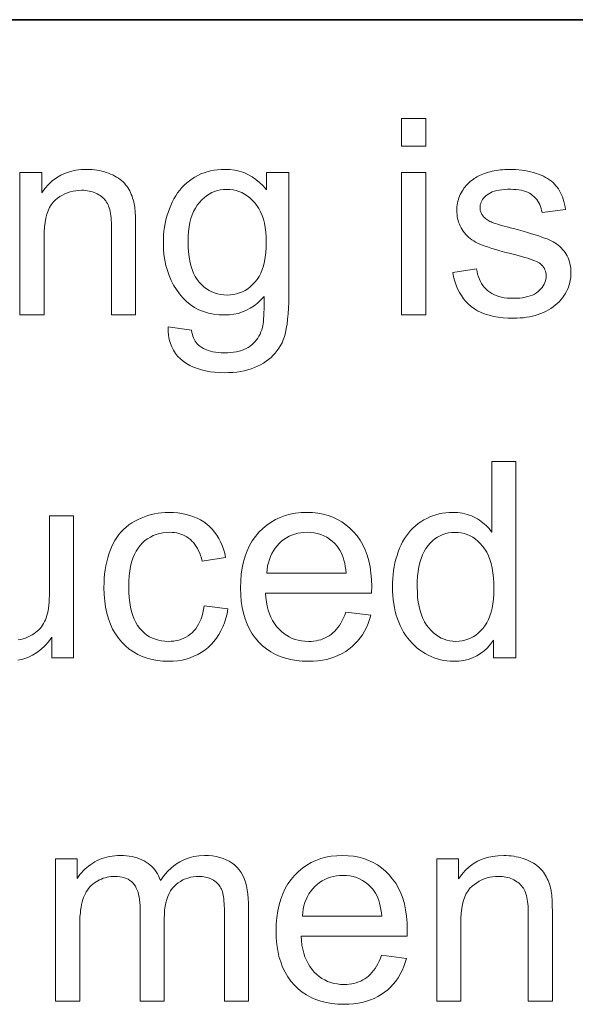
# Model space of a CAD drawing. Extents: x 0 to 420, y 0 to 297.
# Drawn here: x 327 to 333, y 50 to 61 of the extents above; entities that cross this region are included whole.
import ezdxf

# ---------------------------------------------------------------- set-up
doc = ezdxf.new("R2010")
doc.units = 0

msp = doc.modelspace()

# ---------------------------------------------------------------- linework, layer by layer
at = {"color": 7, "lineweight": 35}
msp.add_line((215, 61), (415, 61), dxfattribs=at)
msp.add_line((215, 61), (415, 61), dxfattribs=at)
at = {"color": 7, "lineweight": 13}
for points in [[(331.348, 59.584), (331.348, 59.895), (331.618, 59.895), (331.618, 59.584)], [(327.074, 57.695), (327.074, 59.288), (327.317, 59.288), (327.317, 59.062), (327.354, 59.112), (327.394, 59.156), (327.436, 59.196), (327.482, 59.23), (327.532, 59.259), (327.584, 59.282), (327.639, 59.301), (327.698, 59.314), (327.759, 59.322), (327.824, 59.324), (327.853, 59.324), (327.881, 59.322), (327.909, 59.32), (327.936, 59.316), (327.963, 59.311), (327.989, 59.306), (328.015, 59.299), (328.04, 59.291), (328.065, 59.282), (328.089, 59.272), (328.113, 59.262), (328.135, 59.25), (328.156, 59.239), (328.176, 59.226), (328.195, 59.213), (328.212, 59.199), (328.228, 59.184), (328.244, 59.169), (328.257, 59.153), (328.27, 59.137), (328.282, 59.12), (328.293, 59.102), (328.303, 59.083), (328.312, 59.064), (328.321, 59.045), (328.329, 59.024), (328.336, 59.004), (328.343, 58.982), (328.349, 58.96), (328.354, 58.937), (328.357, 58.921), (328.359, 58.903), (328.362, 58.882), (328.364, 58.859), (328.365, 58.834), (328.367, 58.807), (328.368, 58.777), (328.368, 58.745), (328.369, 58.711), (328.369, 58.674), (328.369, 57.695), (328.099, 57.695), (328.099, 58.664), (328.099, 58.696), (328.098, 58.727), (328.096, 58.756), (328.094, 58.783), (328.091, 58.808), (328.088, 58.832), (328.083, 58.854), (328.079, 58.875), (328.073, 58.894), (328.067, 58.911), (328.061, 58.927), (328.053, 58.942), (328.044, 58.957), (328.034, 58.971), (328.024, 58.984), (328.012, 58.997), (327.999, 59.009), (327.986, 59.021), (327.971, 59.031), (327.956, 59.041), (327.939, 59.051), (327.922, 59.059), (327.905, 59.066), (327.887, 59.073), (327.868, 59.078), (327.849, 59.082), (327.83, 59.086), (327.809, 59.088), (327.789, 59.09), (327.767, 59.09), (327.733, 59.089), (327.7, 59.086), (327.668, 59.08), (327.637, 59.073), (327.606, 59.063), (327.577, 59.051), (327.549, 59.036), (327.521, 59.02), (327.495, 59.001), (327.469, 58.981), (327.446, 58.957), (327.424, 58.929), (327.405, 58.897), (327.389, 58.862), (327.375, 58.822), (327.364, 58.778), (327.355, 58.731), (327.349, 58.68), (327.345, 58.624), (327.344, 58.565), (327.344, 57.695)], [(328.734, 57.562), (328.996, 57.523), (329, 57.5), (329.005, 57.477), (329.011, 57.456), (329.019, 57.437), (329.027, 57.418), (329.037, 57.401), (329.048, 57.386), (329.06, 57.371), (329.073, 57.358), (329.088, 57.346), (329.109, 57.332), (329.131, 57.319), (329.155, 57.308), (329.18, 57.298), (329.207, 57.29), (329.235, 57.283), (329.265, 57.278), (329.296, 57.274), (329.328, 57.272), (329.362, 57.271), (329.399, 57.272), (329.434, 57.274), (329.467, 57.278), (329.499, 57.283), (329.529, 57.29), (329.557, 57.298), (329.583, 57.308), (329.608, 57.319), (329.631, 57.332), (329.652, 57.346), (329.672, 57.362), (329.69, 57.379), (329.707, 57.397), (329.723, 57.416), (329.738, 57.436), (329.751, 57.458), (329.763, 57.481), (329.773, 57.505), (329.782, 57.53), (329.79, 57.556), (329.794, 57.575), (329.798, 57.597), (329.801, 57.622), (329.803, 57.652), (329.806, 57.684), (329.807, 57.721), (329.809, 57.761), (329.809, 57.805), (329.81, 57.852), (329.81, 57.903), (329.773, 57.863), (329.735, 57.828), (329.696, 57.797), (329.654, 57.77), (329.611, 57.747), (329.566, 57.728), (329.519, 57.713), (329.471, 57.703), (329.42, 57.697), (329.368, 57.695), (329.304, 57.697), (329.243, 57.704), (329.185, 57.716), (329.129, 57.732), (329.077, 57.754), (329.028, 57.78), (328.981, 57.811), (328.938, 57.846), (328.897, 57.887), (328.86, 57.932), (328.826, 57.98), (328.795, 58.03), (328.768, 58.082), (328.745, 58.136), (328.725, 58.192), (328.708, 58.25), (328.696, 58.31), (328.687, 58.372), (328.681, 58.435), (328.68, 58.5), (328.68, 58.546), (328.683, 58.59), (328.687, 58.634), (328.693, 58.677), (328.7, 58.72), (328.709, 58.761), (328.72, 58.802), (328.732, 58.843), (328.747, 58.882), (328.762, 58.921), (328.779, 58.959), (328.798, 58.995), (328.818, 59.029), (328.84, 59.062), (328.863, 59.092), (328.888, 59.121), (328.914, 59.148), (328.942, 59.174), (328.971, 59.197), (329.002, 59.219), (329.033, 59.239), (329.066, 59.257), (329.101, 59.273), (329.136, 59.286), (329.172, 59.298), (329.209, 59.307), (329.248, 59.315), (329.288, 59.32), (329.328, 59.323), (329.37, 59.324), (329.425, 59.322), (329.479, 59.315), (329.53, 59.304), (329.58, 59.288), (329.627, 59.267), (329.673, 59.242), (329.716, 59.212), (329.758, 59.178), (329.798, 59.139), (329.835, 59.096), (329.835, 59.288), (330.084, 59.288), (330.084, 57.911), (330.084, 57.838), (330.081, 57.77), (330.077, 57.707), (330.072, 57.648), (330.065, 57.593), (330.057, 57.542), (330.047, 57.496), (330.036, 57.454), (330.023, 57.416), (330.009, 57.383), (329.992, 57.353), (329.975, 57.324), (329.955, 57.296), (329.934, 57.269), (329.911, 57.244), (329.886, 57.22), (329.859, 57.198), (329.831, 57.176), (329.8, 57.156), (329.768, 57.138), (329.735, 57.121), (329.7, 57.105), (329.663, 57.092), (329.625, 57.08), (329.585, 57.07), (329.544, 57.062), (329.501, 57.056), (329.457, 57.051), (329.411, 57.049), (329.364, 57.048), (329.308, 57.049), (329.254, 57.053), (329.203, 57.059), (329.153, 57.068), (329.106, 57.08), (329.061, 57.094), (329.018, 57.111), (328.978, 57.13), (328.939, 57.152), (328.903, 57.176), (328.87, 57.203), (328.84, 57.233), (328.814, 57.265), (328.792, 57.299), (328.773, 57.337), (328.758, 57.377), (328.746, 57.419), (328.739, 57.464), (328.734, 57.512)], [(331.921, 58.17), (332.188, 58.212), (332.194, 58.181), (332.2, 58.151), (332.209, 58.123), (332.219, 58.096), (332.231, 58.07), (332.244, 58.047), (332.259, 58.024), (332.276, 58.003), (332.294, 57.984), (332.314, 57.966), (332.335, 57.95), (332.358, 57.935), (332.383, 57.923), (332.409, 57.911), (332.437, 57.902), (332.466, 57.894), (332.498, 57.888), (332.53, 57.884), (332.565, 57.881), (332.601, 57.881), (332.637, 57.881), (332.672, 57.884), (332.704, 57.887), (332.734, 57.893), (332.763, 57.9), (332.79, 57.908), (332.814, 57.918), (332.837, 57.929), (332.858, 57.942), (332.877, 57.956), (332.894, 57.972), (332.909, 57.988), (332.923, 58.004), (332.935, 58.021), (332.945, 58.039), (332.953, 58.057), (332.959, 58.075), (332.964, 58.094), (332.966, 58.114), (332.967, 58.134), (332.966, 58.152), (332.964, 58.169), (332.96, 58.186), (332.954, 58.201), (332.947, 58.216), (332.938, 58.23), (332.928, 58.243), (332.916, 58.256), (332.903, 58.267), (332.888, 58.278), (332.875, 58.286), (332.859, 58.293), (332.839, 58.302), (332.817, 58.31), (332.791, 58.319), (332.762, 58.329), (332.729, 58.338), (332.693, 58.348), (332.654, 58.359), (332.611, 58.37), (332.554, 58.385), (332.5, 58.399), (332.45, 58.413), (332.403, 58.427), (332.36, 58.44), (332.321, 58.453), (332.285, 58.465), (332.253, 58.477), (332.224, 58.488), (332.2, 58.5), (332.177, 58.511), (332.156, 58.523), (332.136, 58.536), (332.117, 58.55), (332.099, 58.565), (332.082, 58.58), (332.066, 58.597), (332.051, 58.614), (332.038, 58.632), (332.025, 58.651), (332.014, 58.671), (332.004, 58.691), (331.995, 58.711), (331.987, 58.732), (331.981, 58.753), (331.976, 58.775), (331.971, 58.797), (331.969, 58.819), (331.967, 58.842), (331.966, 58.865), (331.967, 58.886), (331.968, 58.907), (331.971, 58.928), (331.974, 58.948), (331.978, 58.968), (331.984, 58.987), (331.99, 59.006), (331.997, 59.025), (332.006, 59.044), (332.015, 59.062), (332.025, 59.08), (332.036, 59.097), (332.047, 59.114), (332.06, 59.13), (332.073, 59.145), (332.086, 59.16), (332.1, 59.174), (332.116, 59.188), (332.131, 59.201), (332.148, 59.213), (332.161, 59.222), (332.175, 59.231), (332.19, 59.24), (332.205, 59.248), (332.222, 59.256), (332.24, 59.264), (332.258, 59.271), (332.278, 59.279), (332.298, 59.285), (332.32, 59.292), (332.341, 59.298), (332.364, 59.304), (332.386, 59.308), (332.409, 59.313), (332.432, 59.316), (332.456, 59.319), (332.48, 59.321), (332.504, 59.323), (332.528, 59.324), (332.553, 59.324), (332.59, 59.324), (332.626, 59.322), (332.661, 59.319), (332.696, 59.316), (332.729, 59.311), (332.762, 59.305), (332.793, 59.298), (332.824, 59.29), (332.854, 59.28), (332.882, 59.27), (332.91, 59.259), (332.936, 59.247), (332.961, 59.234), (332.984, 59.221), (333.006, 59.207), (333.026, 59.192), (333.044, 59.176), (333.062, 59.159), (333.077, 59.142), (333.092, 59.124), (333.105, 59.105), (333.117, 59.085), (333.128, 59.063), (333.139, 59.04), (333.149, 59.016), (333.158, 58.991), (333.166, 58.964), (333.173, 58.936), (333.179, 58.907), (333.185, 58.877), (332.921, 58.841), (332.916, 58.865), (332.911, 58.888), (332.904, 58.91), (332.895, 58.931), (332.885, 58.951), (332.874, 58.969), (332.862, 58.987), (332.848, 59.003), (332.833, 59.019), (332.816, 59.033), (332.798, 59.046), (332.779, 59.058), (332.758, 59.068), (332.736, 59.077), (332.712, 59.085), (332.687, 59.091), (332.661, 59.096), (332.633, 59.099), (332.603, 59.101), (332.572, 59.102), (332.536, 59.102), (332.502, 59.1), (332.47, 59.097), (332.441, 59.092), (332.413, 59.087), (332.387, 59.08), (332.364, 59.072), (332.343, 59.063), (332.324, 59.052), (332.307, 59.041), (332.292, 59.028), (332.278, 59.015), (332.266, 59.002), (332.256, 58.988), (332.247, 58.974), (332.24, 58.959), (332.234, 58.944), (332.23, 58.929), (332.228, 58.913), (332.227, 58.897), (332.228, 58.886), (332.229, 58.876), (332.23, 58.866), (332.233, 58.856), (332.236, 58.847), (332.239, 58.837), (332.243, 58.828), (332.248, 58.819), (332.254, 58.811), (332.26, 58.802), (332.267, 58.793), (332.275, 58.785), (332.283, 58.777), (332.293, 58.77), (332.303, 58.762), (332.313, 58.755), (332.325, 58.748), (332.337, 58.742), (332.35, 58.736), (332.364, 58.73), (332.374, 58.727), (332.386, 58.722), (332.402, 58.717), (332.421, 58.712), (332.444, 58.705), (332.469, 58.698), (332.498, 58.69), (332.53, 58.681), (332.564, 58.671), (332.602, 58.661), (332.658, 58.646), (332.71, 58.631), (332.759, 58.618), (332.804, 58.604), (332.846, 58.591), (332.884, 58.579), (332.919, 58.567), (332.95, 58.556), (332.978, 58.546), (333.002, 58.536), (333.025, 58.525), (333.046, 58.514), (333.066, 58.502), (333.085, 58.49), (333.103, 58.476), (333.121, 58.461), (333.137, 58.446), (333.152, 58.429), (333.167, 58.412), (333.18, 58.394), (333.192, 58.375), (333.203, 58.355), (333.213, 58.334), (333.221, 58.312), (333.229, 58.29), (333.234, 58.266), (333.239, 58.242), (333.242, 58.216), (333.244, 58.19), (333.245, 58.163), (333.244, 58.136), (333.242, 58.109), (333.238, 58.083), (333.232, 58.057), (333.225, 58.032), (333.216, 58.006), (333.206, 57.981), (333.194, 57.957), (333.181, 57.932), (333.166, 57.908), (333.15, 57.885), (333.132, 57.863), (333.112, 57.842), (333.092, 57.822), (333.07, 57.803), (333.046, 57.785), (333.021, 57.768), (332.995, 57.752), (332.968, 57.737), (332.939, 57.724), (332.909, 57.711), (332.878, 57.7), (332.846, 57.69), (332.814, 57.682), (332.78, 57.675), (332.746, 57.669), (332.711, 57.664), (332.676, 57.661), (332.64, 57.659), (332.602, 57.659), (332.542, 57.66), (332.484, 57.664), (332.429, 57.67), (332.378, 57.679), (332.329, 57.691), (332.283, 57.705), (332.24, 57.722), (332.2, 57.741), (332.163, 57.763), (332.129, 57.788), (332.098, 57.815), (332.069, 57.844), (332.042, 57.876), (332.018, 57.911), (331.996, 57.948), (331.976, 57.987), (331.959, 58.029), (331.944, 58.074), (331.931, 58.121)], [(331.348, 57.695), (331.348, 59.288), (331.618, 59.288), (331.618, 57.695)], [(328.957, 58.52), (328.959, 58.459), (328.962, 58.401), (328.969, 58.347), (328.977, 58.296), (328.988, 58.249), (329.002, 58.205), (329.018, 58.164), (329.037, 58.127), (329.058, 58.093), (329.082, 58.062), (329.107, 58.035), (329.134, 58.01), (329.162, 57.989), (329.192, 57.97), (329.222, 57.954), (329.254, 57.941), (329.287, 57.931), (329.321, 57.924), (329.357, 57.92), (329.394, 57.918), (329.431, 57.92), (329.466, 57.924), (329.5, 57.931), (329.533, 57.941), (329.565, 57.954), (329.596, 57.97), (329.625, 57.988), (329.653, 58.01), (329.68, 58.034), (329.706, 58.061), (329.73, 58.092), (329.752, 58.125), (329.77, 58.162), (329.787, 58.202), (329.801, 58.245), (329.812, 58.292), (329.821, 58.342), (329.827, 58.395), (329.831, 58.451), (329.832, 58.511), (329.831, 58.568), (329.827, 58.622), (329.82, 58.674), (329.811, 58.722), (329.8, 58.768), (329.785, 58.81), (329.769, 58.85), (329.749, 58.887), (329.727, 58.921), (329.702, 58.952), (329.676, 58.98), (329.648, 59.006), (329.62, 59.028), (329.59, 59.047), (329.559, 59.064), (329.527, 59.077), (329.495, 59.087), (329.461, 59.095), (329.426, 59.099), (329.389, 59.101), (329.354, 59.099), (329.32, 59.095), (329.286, 59.087), (329.254, 59.077), (329.223, 59.064), (329.193, 59.048), (329.164, 59.029), (329.136, 59.007), (329.109, 58.982), (329.083, 58.954), (329.059, 58.924), (329.038, 58.89), (329.019, 58.854), (329.003, 58.815), (328.989, 58.773), (328.977, 58.728), (328.969, 58.68), (328.962, 58.629), (328.959, 58.576)], [(332.377, 53.855), (332.377, 54.056), (332.345, 54.011), (332.311, 53.97), (332.273, 53.935), (332.233, 53.904), (332.19, 53.878), (332.144, 53.856), (332.095, 53.84), (332.043, 53.828), (331.989, 53.821), (331.931, 53.819), (331.894, 53.82), (331.856, 53.823), (331.82, 53.828), (331.784, 53.835), (331.749, 53.845), (331.714, 53.856), (331.68, 53.87), (331.646, 53.886), (331.613, 53.904), (331.581, 53.924), (331.55, 53.945), (331.52, 53.969), (331.492, 53.994), (331.465, 54.021), (331.439, 54.049), (331.415, 54.08), (331.393, 54.111), (331.371, 54.145), (331.352, 54.18), (331.333, 54.217), (331.317, 54.255), (331.302, 54.295), (331.289, 54.335), (331.277, 54.377), (331.268, 54.419), (331.26, 54.463), (331.254, 54.508), (331.249, 54.554), (331.246, 54.602), (331.246, 54.65), (331.246, 54.697), (331.249, 54.744), (331.253, 54.789), (331.258, 54.834), (331.266, 54.877), (331.274, 54.92), (331.285, 54.962), (331.297, 55.003), (331.31, 55.044), (331.325, 55.083), (331.342, 55.121), (331.36, 55.157), (331.38, 55.191), (331.402, 55.224), (331.425, 55.254), (331.449, 55.283), (331.475, 55.31), (331.503, 55.336), (331.533, 55.359), (331.564, 55.381), (331.596, 55.4), (331.629, 55.418), (331.663, 55.434), (331.697, 55.447), (331.732, 55.458), (331.768, 55.468), (331.805, 55.475), (331.842, 55.48), (331.88, 55.483), (331.919, 55.484), (331.948, 55.484), (331.976, 55.482), (332.003, 55.479), (332.03, 55.475), (332.056, 55.469), (332.081, 55.462), (332.106, 55.454), (332.13, 55.445), (332.153, 55.435), (332.176, 55.423), (332.198, 55.411), (332.219, 55.398), (332.24, 55.384), (332.259, 55.369), (332.278, 55.354), (332.296, 55.337), (332.313, 55.32), (332.329, 55.303), (332.345, 55.284), (332.359, 55.265), (332.359, 56.055), (332.628, 56.055), (332.628, 53.855)], [(329.137, 54.438), (329.403, 54.404), (329.393, 54.35), (329.38, 54.299), (329.364, 54.25), (329.346, 54.203), (329.325, 54.159), (329.302, 54.117), (329.275, 54.078), (329.246, 54.041), (329.214, 54.006), (329.18, 53.974), (329.143, 53.944), (329.105, 53.918), (329.065, 53.895), (329.023, 53.874), (328.98, 53.857), (328.935, 53.843), (328.889, 53.832), (328.841, 53.825), (328.791, 53.82), (328.739, 53.819), (328.675, 53.821), (328.614, 53.827), (328.555, 53.838), (328.498, 53.853), (328.444, 53.872), (328.393, 53.895), (328.344, 53.923), (328.298, 53.955), (328.255, 53.992), (328.214, 54.032), (328.176, 54.077), (328.142, 54.125), (328.112, 54.177), (328.086, 54.233), (328.064, 54.293), (328.046, 54.356), (328.033, 54.423), (328.023, 54.493), (328.017, 54.567), (328.015, 54.645), (328.016, 54.696), (328.018, 54.746), (328.022, 54.794), (328.028, 54.842), (328.036, 54.887), (328.045, 54.932), (328.057, 54.975), (328.069, 55.017), (328.084, 55.058), (328.1, 55.097), (328.118, 55.135), (328.138, 55.171), (328.16, 55.205), (328.183, 55.236), (328.208, 55.266), (328.235, 55.295), (328.264, 55.321), (328.294, 55.345), (328.326, 55.367), (328.361, 55.387), (328.396, 55.406), (328.432, 55.422), (328.468, 55.437), (328.505, 55.449), (328.543, 55.46), (328.581, 55.469), (328.62, 55.476), (328.66, 55.48), (328.7, 55.483), (328.741, 55.484), (328.792, 55.483), (328.841, 55.479), (328.888, 55.472), (328.934, 55.463), (328.977, 55.451), (329.018, 55.437), (329.058, 55.42), (329.096, 55.4), (329.132, 55.378), (329.166, 55.353), (329.198, 55.326), (329.227, 55.296), (329.254, 55.264), (329.279, 55.23), (329.301, 55.194), (329.321, 55.156), (329.339, 55.115), (329.354, 55.072), (329.367, 55.027), (329.377, 54.98), (329.115, 54.94), (329.107, 54.971), (329.097, 55.001), (329.087, 55.029), (329.075, 55.055), (329.063, 55.08), (329.049, 55.104), (329.034, 55.125), (329.018, 55.146), (329, 55.164), (328.982, 55.181), (328.962, 55.197), (328.942, 55.21), (328.921, 55.222), (328.899, 55.233), (328.877, 55.242), (328.853, 55.249), (328.829, 55.255), (328.804, 55.259), (328.778, 55.261), (328.751, 55.262), (328.711, 55.261), (328.673, 55.256), (328.636, 55.249), (328.6, 55.239), (328.567, 55.226), (328.534, 55.209), (328.503, 55.19), (328.474, 55.169), (328.446, 55.144), (328.42, 55.116), (328.396, 55.085), (328.374, 55.05), (328.355, 55.013), (328.338, 54.972), (328.324, 54.927), (328.313, 54.879), (328.304, 54.828), (328.297, 54.773), (328.294, 54.715), (328.292, 54.653), (328.294, 54.59), (328.297, 54.531), (328.303, 54.476), (328.312, 54.424), (328.323, 54.376), (328.337, 54.331), (328.353, 54.289), (328.371, 54.251), (328.392, 54.217), (328.415, 54.186), (328.441, 54.159), (328.468, 54.134), (328.496, 54.112), (328.526, 54.093), (328.557, 54.077), (328.59, 54.064), (328.624, 54.054), (328.66, 54.046), (328.698, 54.042), (328.736, 54.041), (328.768, 54.042), (328.798, 54.045), (328.827, 54.049), (328.855, 54.056), (328.882, 54.065), (328.908, 54.076), (328.933, 54.088), (328.957, 54.103), (328.98, 54.12), (329.002, 54.138), (329.023, 54.159), (329.042, 54.181), (329.059, 54.206), (329.075, 54.233), (329.089, 54.262), (329.102, 54.293), (329.113, 54.326), (329.123, 54.361), (329.131, 54.399)], [(330.725, 54.368), (331.004, 54.333), (330.99, 54.285), (330.973, 54.24), (330.954, 54.196), (330.933, 54.155), (330.91, 54.116), (330.884, 54.079), (330.856, 54.044), (330.826, 54.012), (330.794, 53.982), (330.759, 53.954), (330.723, 53.928), (330.684, 53.905), (330.643, 53.885), (330.601, 53.867), (330.556, 53.852), (330.509, 53.84), (330.461, 53.831), (330.41, 53.824), (330.358, 53.82), (330.303, 53.819), (330.235, 53.821), (330.169, 53.827), (330.106, 53.838), (330.047, 53.853), (329.99, 53.872), (329.936, 53.896), (329.885, 53.924), (329.836, 53.956), (329.791, 53.993), (329.749, 54.034), (329.71, 54.079), (329.675, 54.127), (329.644, 54.179), (329.618, 54.234), (329.595, 54.293), (329.577, 54.355), (329.562, 54.42), (329.552, 54.489), (329.546, 54.562), (329.544, 54.638), (329.546, 54.717), (329.552, 54.792), (329.562, 54.863), (329.577, 54.931), (329.596, 54.995), (329.618, 55.056), (329.645, 55.113), (329.676, 55.166), (329.712, 55.216), (329.751, 55.262), (329.794, 55.304), (329.839, 55.342), (329.886, 55.375), (329.936, 55.404), (329.989, 55.429), (330.044, 55.449), (330.101, 55.464), (330.161, 55.475), (330.223, 55.482), (330.288, 55.484), (330.351, 55.482), (330.411, 55.476), (330.469, 55.465), (330.525, 55.449), (330.579, 55.43), (330.63, 55.406), (330.678, 55.378), (330.725, 55.345), (330.769, 55.308), (330.81, 55.267), (330.849, 55.221), (330.883, 55.173), (330.914, 55.12), (330.94, 55.064), (330.962, 55.005), (330.981, 54.942), (330.995, 54.875), (331.005, 54.805), (331.011, 54.732), (331.013, 54.654), (331.013, 54.649), (331.013, 54.644), (331.013, 54.638), (331.013, 54.631), (331.013, 54.624), (331.012, 54.617), (331.012, 54.609), (331.012, 54.601), (331.012, 54.592), (331.012, 54.582), (329.823, 54.582), (329.827, 54.531), (329.834, 54.482), (329.843, 54.436), (329.854, 54.392), (329.868, 54.35), (329.884, 54.312), (329.902, 54.275), (329.923, 54.241), (329.946, 54.209), (329.972, 54.18), (329.999, 54.154), (330.028, 54.13), (330.058, 54.109), (330.089, 54.091), (330.122, 54.075), (330.156, 54.063), (330.191, 54.053), (330.228, 54.046), (330.265, 54.042), (330.305, 54.041), (330.334, 54.041), (330.362, 54.044), (330.39, 54.048), (330.417, 54.053), (330.442, 54.06), (330.467, 54.069), (330.491, 54.079), (330.515, 54.091), (330.537, 54.104), (330.558, 54.119), (330.579, 54.135), (330.599, 54.154), (330.617, 54.174), (330.635, 54.196), (330.652, 54.22), (330.669, 54.246), (330.684, 54.273), (330.699, 54.303), (330.712, 54.334)], [(329.838, 54.804), (330.728, 54.804), (330.724, 54.844), (330.718, 54.881), (330.711, 54.916), (330.703, 54.949), (330.693, 54.98), (330.682, 55.01), (330.67, 55.037), (330.657, 55.062), (330.642, 55.085), (330.626, 55.106), (330.599, 55.136), (330.571, 55.162), (330.542, 55.186), (330.51, 55.206), (330.478, 55.223), (330.443, 55.237), (330.408, 55.248), (330.37, 55.256), (330.332, 55.261), (330.291, 55.262), (330.255, 55.261), (330.219, 55.257), (330.185, 55.251), (330.152, 55.242), (330.12, 55.231), (330.089, 55.217), (330.06, 55.201), (330.031, 55.182), (330.004, 55.161), (329.978, 55.138), (329.954, 55.112), (329.932, 55.084), (329.912, 55.055), (329.895, 55.025), (329.88, 54.992), (329.867, 54.958), (329.856, 54.922), (329.848, 54.885), (329.842, 54.845)], [(331.523, 54.65), (331.525, 54.59), (331.528, 54.534), (331.535, 54.48), (331.544, 54.43), (331.556, 54.382), (331.57, 54.338), (331.586, 54.297), (331.606, 54.259), (331.628, 54.224), (331.652, 54.192), (331.679, 54.163), (331.706, 54.138), (331.734, 54.115), (331.763, 54.095), (331.793, 54.078), (331.824, 54.065), (331.856, 54.054), (331.889, 54.047), (331.922, 54.042), (331.957, 54.041), (331.992, 54.042), (332.026, 54.046), (332.058, 54.054), (332.09, 54.064), (332.121, 54.077), (332.15, 54.093), (332.179, 54.112), (332.206, 54.133), (332.233, 54.158), (332.258, 54.185), (332.281, 54.216), (332.302, 54.249), (332.321, 54.286), (332.337, 54.326), (332.351, 54.368), (332.362, 54.414), (332.37, 54.463), (332.377, 54.515), (332.38, 54.569), (332.382, 54.627), (332.38, 54.691), (332.377, 54.751), (332.37, 54.808), (332.361, 54.861), (332.35, 54.911), (332.336, 54.957), (332.32, 55), (332.301, 55.039), (332.28, 55.075), (332.256, 55.108), (332.23, 55.137), (332.203, 55.163), (332.175, 55.186), (332.145, 55.206), (332.115, 55.222), (332.083, 55.236), (332.05, 55.247), (332.016, 55.255), (331.981, 55.259), (331.945, 55.261), (331.91, 55.259), (331.875, 55.255), (331.842, 55.247), (331.81, 55.237), (331.78, 55.224), (331.75, 55.208), (331.722, 55.189), (331.695, 55.167), (331.669, 55.142), (331.644, 55.114), (331.621, 55.082), (331.601, 55.048), (331.582, 55.01), (331.567, 54.969), (331.553, 54.924), (331.543, 54.876), (331.534, 54.825), (331.528, 54.77), (331.524, 54.712)], [(327.472, 50.015), (327.472, 51.608), (327.714, 51.608), (327.714, 51.385), (327.73, 51.408), (327.746, 51.43), (327.764, 51.451), (327.782, 51.471), (327.801, 51.49), (327.822, 51.509), (327.843, 51.526), (327.866, 51.543), (327.889, 51.558), (327.914, 51.573), (327.939, 51.587), (327.965, 51.599), (327.991, 51.609), (328.019, 51.619), (328.047, 51.626), (328.076, 51.633), (328.105, 51.638), (328.135, 51.641), (328.166, 51.644), (328.197, 51.644), (328.232, 51.644), (328.266, 51.641), (328.298, 51.638), (328.329, 51.632), (328.358, 51.626), (328.387, 51.618), (328.414, 51.608), (328.44, 51.597), (328.464, 51.585), (328.488, 51.571), (328.51, 51.555), (328.53, 51.539), (328.55, 51.521), (328.568, 51.503), (328.584, 51.483), (328.6, 51.461), (328.614, 51.439), (328.626, 51.416), (328.638, 51.391), (328.647, 51.365), (328.686, 51.418), (328.728, 51.466), (328.771, 51.507), (328.817, 51.544), (328.865, 51.574), (328.915, 51.6), (328.968, 51.619), (329.023, 51.633), (329.08, 51.641), (329.14, 51.644), (329.186, 51.643), (329.23, 51.639), (329.272, 51.632), (329.312, 51.623), (329.349, 51.611), (329.385, 51.597), (329.418, 51.58), (329.449, 51.56), (329.478, 51.538), (329.504, 51.513), (329.529, 51.485), (329.55, 51.455), (329.569, 51.421), (329.586, 51.385), (329.6, 51.346), (329.612, 51.304), (329.62, 51.26), (329.627, 51.212), (329.631, 51.162), (329.632, 51.109), (329.632, 50.015), (329.363, 50.015), (329.363, 51.018), (329.363, 51.05), (329.362, 51.08), (329.361, 51.108), (329.359, 51.134), (329.357, 51.158), (329.354, 51.18), (329.35, 51.201), (329.346, 51.22), (329.342, 51.237), (329.337, 51.252), (329.331, 51.266), (329.325, 51.279), (329.317, 51.292), (329.309, 51.304), (329.3, 51.316), (329.29, 51.327), (329.279, 51.338), (329.268, 51.348), (329.255, 51.358), (329.242, 51.367), (329.228, 51.375), (329.213, 51.382), (329.198, 51.389), (329.183, 51.394), (329.167, 51.399), (329.15, 51.403), (329.133, 51.406), (329.116, 51.408), (329.098, 51.41), (329.08, 51.41), (329.047, 51.409), (329.015, 51.406), (328.984, 51.4), (328.954, 51.392), (328.926, 51.382), (328.898, 51.37), (328.872, 51.355), (328.847, 51.339), (328.823, 51.32), (328.801, 51.298), (328.779, 51.275), (328.761, 51.248), (328.744, 51.219), (328.729, 51.187), (328.717, 51.153), (328.707, 51.116), (328.699, 51.076), (328.694, 51.034), (328.691, 50.988), (328.689, 50.94), (328.689, 50.015), (328.419, 50.015), (328.419, 51.05), (328.419, 51.085), (328.417, 51.118), (328.413, 51.15), (328.409, 51.18), (328.403, 51.208), (328.396, 51.234), (328.387, 51.258), (328.377, 51.28), (328.366, 51.301), (328.353, 51.32), (328.339, 51.337), (328.324, 51.353), (328.306, 51.366), (328.287, 51.378), (328.266, 51.388), (328.244, 51.396), (328.22, 51.402), (328.194, 51.407), (328.166, 51.409), (328.137, 51.41), (328.115, 51.41), (328.092, 51.408), (328.07, 51.405), (328.049, 51.401), (328.027, 51.395), (328.007, 51.389), (327.986, 51.381), (327.966, 51.372), (327.946, 51.362), (327.926, 51.35), (327.908, 51.338), (327.89, 51.324), (327.873, 51.309), (327.857, 51.293), (327.843, 51.276), (327.829, 51.258), (327.817, 51.239), (327.806, 51.219), (327.795, 51.197), (327.786, 51.175), (327.778, 51.15), (327.77, 51.124), (327.764, 51.096), (327.758, 51.066), (327.753, 51.033), (327.75, 50.999), (327.746, 50.963), (327.744, 50.924), (327.743, 50.884), (327.743, 50.841), (327.743, 50.015)], [(331.124, 50.528), (331.403, 50.493), (331.388, 50.445), (331.372, 50.4), (331.353, 50.356), (331.332, 50.315), (331.309, 50.276), (331.283, 50.239), (331.255, 50.204), (331.225, 50.172), (331.193, 50.142), (331.158, 50.114), (331.121, 50.088), (331.083, 50.065), (331.042, 50.045), (330.999, 50.027), (330.955, 50.012), (330.908, 50), (330.86, 49.991), (330.809, 49.984), (330.756, 49.98), (330.702, 49.979), (330.633, 49.981), (330.568, 49.987), (330.505, 49.998), (330.445, 50.013), (330.388, 50.032), (330.334, 50.056), (330.283, 50.084), (330.235, 50.116), (330.19, 50.153), (330.147, 50.194), (330.108, 50.239), (330.074, 50.287), (330.043, 50.339), (330.016, 50.394), (329.994, 50.453), (329.975, 50.515), (329.961, 50.58), (329.951, 50.649), (329.945, 50.722), (329.943, 50.798), (329.945, 50.877), (329.951, 50.952), (329.961, 51.023), (329.976, 51.091), (329.994, 51.155), (330.017, 51.216), (330.044, 51.273), (330.075, 51.326), (330.11, 51.376), (330.15, 51.422), (330.192, 51.464), (330.237, 51.502), (330.285, 51.535), (330.335, 51.564), (330.388, 51.589), (330.442, 51.609), (330.5, 51.624), (330.56, 51.635), (330.622, 51.642), (330.687, 51.644), (330.75, 51.642), (330.81, 51.636), (330.868, 51.625), (330.924, 51.609), (330.977, 51.59), (331.028, 51.566), (331.077, 51.538), (331.123, 51.505), (331.167, 51.468), (331.209, 51.427), (331.248, 51.381), (331.282, 51.333), (331.312, 51.28), (331.339, 51.224), (331.361, 51.165), (331.379, 51.102), (331.393, 51.035), (331.404, 50.965), (331.41, 50.892), (331.412, 50.814), (331.412, 50.809), (331.412, 50.804), (331.412, 50.798), (331.411, 50.791), (331.411, 50.784), (331.411, 50.777), (331.411, 50.769), (331.411, 50.761), (331.411, 50.752), (331.41, 50.742), (330.222, 50.742), (330.226, 50.691), (330.232, 50.642), (330.241, 50.596), (330.253, 50.552), (330.266, 50.51), (330.282, 50.472), (330.301, 50.435), (330.322, 50.401), (330.345, 50.369), (330.37, 50.34), (330.398, 50.314), (330.426, 50.29), (330.456, 50.269), (330.488, 50.251), (330.52, 50.235), (330.554, 50.223), (330.59, 50.213), (330.626, 50.206), (330.664, 50.202), (330.703, 50.201), (330.733, 50.201), (330.761, 50.204), (330.789, 50.208), (330.815, 50.213), (330.841, 50.22), (330.866, 50.229), (330.89, 50.239), (330.913, 50.251), (330.936, 50.264), (330.957, 50.279), (330.978, 50.295), (330.997, 50.314), (331.016, 50.334), (331.034, 50.356), (331.051, 50.38), (331.067, 50.406), (331.083, 50.433), (331.097, 50.463), (331.111, 50.494)], [(331.742, 50.015), (331.742, 51.608), (331.985, 51.608), (331.985, 51.382), (332.022, 51.432), (332.061, 51.476), (332.104, 51.516), (332.15, 51.55), (332.2, 51.579), (332.252, 51.602), (332.307, 51.621), (332.366, 51.634), (332.427, 51.642), (332.492, 51.644), (332.521, 51.644), (332.549, 51.642), (332.577, 51.64), (332.604, 51.636), (332.63, 51.631), (332.657, 51.626), (332.683, 51.619), (332.708, 51.611), (332.733, 51.602), (332.757, 51.592), (332.781, 51.582), (332.803, 51.57), (332.824, 51.559), (332.844, 51.546), (332.863, 51.533), (332.88, 51.519), (332.896, 51.504), (332.911, 51.489), (332.925, 51.473), (332.938, 51.457), (332.95, 51.44), (332.961, 51.422), (332.971, 51.403), (332.98, 51.384), (332.989, 51.365), (332.997, 51.344), (333.004, 51.324), (333.011, 51.302), (333.017, 51.28), (333.022, 51.257), (333.025, 51.241), (333.027, 51.223), (333.03, 51.202), (333.032, 51.179), (333.033, 51.154), (333.035, 51.127), (333.036, 51.097), (333.036, 51.065), (333.037, 51.031), (333.037, 50.994), (333.037, 50.015), (332.767, 50.015), (332.767, 50.984), (332.767, 51.016), (332.766, 51.047), (332.764, 51.076), (332.762, 51.103), (332.759, 51.128), (332.755, 51.152), (332.751, 51.174), (332.747, 51.195), (332.741, 51.214), (332.735, 51.231), (332.729, 51.247), (332.721, 51.262), (332.712, 51.277), (332.702, 51.291), (332.692, 51.304), (332.68, 51.317), (332.667, 51.329), (332.654, 51.341), (332.639, 51.351), (332.624, 51.361), (332.607, 51.371), (332.59, 51.379), (332.573, 51.386), (332.555, 51.393), (332.536, 51.398), (332.517, 51.402), (332.498, 51.406), (332.477, 51.408), (332.457, 51.41), (332.435, 51.41), (332.401, 51.409), (332.368, 51.406), (332.336, 51.4), (332.305, 51.393), (332.274, 51.383), (332.245, 51.371), (332.217, 51.356), (332.189, 51.34), (332.163, 51.321), (332.137, 51.301), (332.113, 51.277), (332.092, 51.249), (332.073, 51.217), (332.057, 51.182), (332.043, 51.142), (332.032, 51.098), (332.023, 51.051), (332.017, 51), (332.013, 50.944), (332.012, 50.885), (332.012, 50.015)], [(330.237, 50.964), (331.127, 50.964), (331.122, 51.004), (331.117, 51.041), (331.11, 51.076), (331.102, 51.109), (331.092, 51.14), (331.081, 51.17), (331.069, 51.197), (331.056, 51.222), (331.041, 51.245), (331.025, 51.266), (330.998, 51.296), (330.97, 51.322), (330.94, 51.346), (330.909, 51.366), (330.876, 51.383), (330.842, 51.397), (330.806, 51.408), (330.769, 51.416), (330.73, 51.421), (330.69, 51.422), (330.653, 51.421), (330.618, 51.417), (330.584, 51.411), (330.551, 51.402), (330.519, 51.391), (330.488, 51.377), (330.458, 51.361), (330.43, 51.342), (330.403, 51.321), (330.377, 51.298), (330.353, 51.272), (330.331, 51.244), (330.311, 51.215), (330.294, 51.185), (330.279, 51.152), (330.266, 51.118), (330.255, 51.082), (330.247, 51.045), (330.241, 51.005)]]:
    msp.add_lwpolyline(points, close=True, dxfattribs=at)
msp.add_lwpolyline([(327.052, 54.057), (327.076, 54.061), (327.098, 54.067), (327.121, 54.074), (327.143, 54.082), (327.166, 54.091), (327.187, 54.102), (327.209, 54.113), (327.229, 54.126), (327.249, 54.14), (327.267, 54.155), (327.284, 54.17), (327.3, 54.187), (327.314, 54.204), (327.327, 54.223), (327.339, 54.242), (327.35, 54.262), (327.36, 54.283), (327.368, 54.305), (327.376, 54.33), (327.382, 54.356), (327.388, 54.384), (327.393, 54.414), (327.397, 54.447), (327.4, 54.481), (327.402, 54.517), (327.403, 54.555), (327.404, 54.594), (327.404, 55.448), (327.674, 55.448), (327.674, 53.855), (327.432, 53.855), (327.432, 54.089), (327.394, 54.037), (327.353, 53.991), (327.309, 53.951), (327.262, 53.916), (327.213, 53.886), (327.161, 53.862), (327.106, 53.843), (327.049, 53.829)], dxfattribs=at)

doc.saveas('drawing.dxf')
